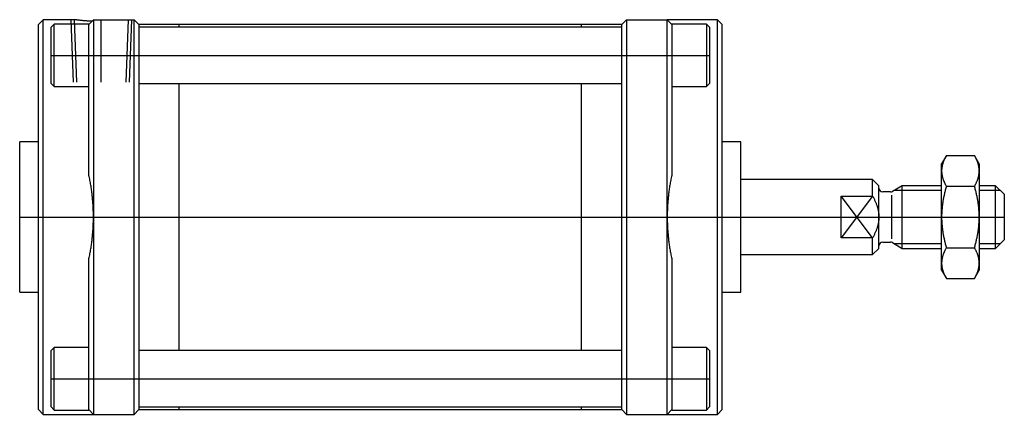
# Model space of a CAD drawing. Units: millimetres. Extents: x 19 to 254, y 132 to 195.
# Drawn here: x 19 to 176, y 132 to 195 of the extents above; entities that cross this region are included whole.
import ezdxf

# ---------------------------------------------------------------- set-up
doc = ezdxf.new("R2010")
doc.units = ezdxf.units.MM

# ---------------------------------------------------------------- blocks, each defined once
blk = doc.blocks.new('00003260_200601221207060968_0001')
at = {"color": 7, "linetype": 'Continuous'}
for p, q in [((-4.2618, 1.2402), (-4.2913, 1.2106)), ((-4.2618, -1.2402), (-4.2618, 1.2402)), ((-4.0663, 1.2402), (-4.2618, 1.2402)), ((-4.0662, 1.2401), (-4.0663, 1.2402)), ((-4.0659, 1.2401), (-4.0662, 1.2401)), ((-4.0654, 1.24), (-4.0659, 1.2401)), ((-4.0647, 1.2399), (-4.0654, 1.24)), ((-4.0638, 1.2398), (-4.0647, 1.2399)), ((-4.0627, 1.2397), (-4.0638, 1.2398)), ((-4.0614, 1.2395), (-4.0627, 1.2397)), ((-4.0599, 1.2393), (-4.0614, 1.2395)), ((-4.0582, 1.2391), (-4.0599, 1.2393)), ((-4.0563, 1.2388), (-4.0582, 1.2391)), ((-4.0542, 1.2386), (-4.0563, 1.2388)), ((-4.0519, 1.2383), (-4.0542, 1.2386)), ((-4.0494, 1.238), (-4.0519, 1.2383)), ((-4.0467, 1.2377), (-4.0494, 1.238)), ((-4.0438, 1.2373), (-4.0467, 1.2377)), ((-4.0408, 1.237), (-4.0438, 1.2373)), ((-4.0376, 1.2366), (-4.0408, 1.237)), ((-4.0342, 1.2362), (-4.0376, 1.2366)), ((-4.0308, 1.2359), (-4.0342, 1.2362)), ((-3.9469, 1.2402), (-3.9764, 1.2106)), ((-3.9469, 1.2402), (-3.6909, 1.2402)), ((-3.9469, 1.2402), (-3.9469, 1.063)), ((-3.6614, 1.2106), (-3.6909, 1.2402)), ((-3.6909, 1.063), (-3.6909, 1.2402)), ((-0.6004, 1.2402), (-0.6299, 1.2106)), ((-0.6004, 1.2402), (-0.6004, 1.063)), ((-0.6004, 1.2402), (-0.3445, 1.2402)), ((-0.315, 1.2106), (-0.3445, 1.2402)), ((-0.3445, 1.063), (-0.3445, 1.2402)), ((-0.0295, 1.2402), (-0.3445, 1.2402)), ((-0.0295, -1.2402), (-0.0295, 1.2402)), ((0, 1.2106), (-0.0295, 1.2402)), ((-4.2913, -1.2106), (-4.2913, 1.2106)), ((-4.1929, 1.213), (-4.2126, 1.1933)), ((-4.2126, 1.1414), (-4.2126, 1.1933)), ((-4.1929, 1.1553), (-4.1929, 1.213)), ((-3.9763, 1.213), (-4.1929, 1.213)), ((-4.0271, 1.2355), (-4.0308, 1.2359)), ((-4.0234, 1.2351), (-4.0271, 1.2355)), ((-4.0195, 1.2347), (-4.0234, 1.2351)), ((-4.0156, 1.2343), (-4.0195, 1.2347)), ((-4.0115, 1.2339), (-4.0156, 1.2343)), ((-4.0072, 1.2336), (-4.0115, 1.2339)), ((-4.0028, 1.2332), (-4.0072, 1.2336)), ((-3.9982, 1.2328), (-4.0028, 1.2332)), ((-3.9935, 1.2324), (-3.9982, 1.2328)), ((-3.9886, 1.232), (-3.9935, 1.2324)), ((-3.9836, 1.2317), (-3.9886, 1.232)), ((-3.9784, 1.2313), (-3.9836, 1.2317)), ((-3.9732, 1.231), (-3.9784, 1.2313)), ((-3.9764, 1.063), (-3.9764, 1.2106)), ((-3.9763, 1.2107), (-3.9763, 1.213)), ((-3.9679, 1.2307), (-3.9732, 1.231)), ((-3.9624, 1.2304), (-3.9679, 1.2307)), ((-3.9569, 1.2301), (-3.9624, 1.2304)), ((-3.6614, 1.2106), (-3.6614, 1.063)), ((-0.6299, 1.2106), (-3.6614, 1.2106)), ((-0.6299, 1.1933), (-3.6614, 1.1933)), ((-3.4094, 1.1933), (-3.4094, 1.2106)), ((-0.8819, 1.1933), (-0.8819, 1.2106)), ((-0.6299, 1.063), (-0.6299, 1.2106)), ((-0.315, 1.213), (-0.315, 1.2106)), ((-0.0984, 1.213), (-0.315, 1.213)), ((-0.315, 1.2106), (-0.315, 1.063)), ((-0.0984, 1.213), (-0.0984, 1.1553)), ((-0.0787, 1.1933), (-0.0984, 1.213)), ((-0.0787, 1.1933), (-0.0787, 1.1414)), ((0, -1.2106), (0, 1.2106)), ((-4.2126, 0.839), (-4.2126, 1.1414)), ((-4.1929, 0.8193), (-4.1929, 1.1553)), ((-0.0984, 1.1553), (-0.0984, 0.8193)), ((-0.0787, 1.1414), (-0.0787, 0.839)), ((-3.9764, 1.0464), (-3.9764, 1.063)), ((-3.9469, 1.063), (-3.9469, 0)), ((-3.6909, -1.063), (-3.6909, 1.063)), ((-3.6614, 1.063), (-3.6614, 0)), ((-0.6299, 0), (-0.6299, 1.063)), ((-0.6004, 1.063), (-0.6004, -1.063)), ((-0.3445, 0), (-0.3445, 1.063)), ((-0.315, 1.063), (-0.315, 1.0464)), ((-3.9764, 1.0463), (-3.9764, 1.0464)), ((-3.9764, 1.0464), (-3.9764, 1.0464)), ((-3.9764, 1.0462), (-3.9764, 1.0463)), ((-3.9764, 1.0463), (-3.9764, 1.0463)), ((-3.9764, 1.0463), (-3.9764, 1.0463)), ((-3.9764, 1.0463), (-3.9764, 1.0463)), ((-3.9764, 1.0463), (-3.9764, 1.0463)), ((-3.9764, 1.0463), (-3.9764, 1.0463)), ((-3.9764, 1.0463), (-3.9764, 1.0463)), ((-3.9764, 1.0463), (-3.9764, 1.0463)), ((-3.9764, 1.0463), (-3.9764, 1.0463)), ((-3.9764, 1.0463), (-3.9764, 1.0463)), ((-3.9764, 1.0463), (-3.9764, 1.0463)), ((-3.9764, 1.0463), (-3.9764, 1.0463)), ((-3.9764, 1.0463), (-3.9764, 1.0463)), ((-3.9763, 1.0462), (-3.9764, 1.0462)), ((-3.9764, 1.0462), (-3.9764, 1.0462)), ((-3.9764, 1.0462), (-3.9764, 1.0462)), ((-3.9764, 1.0462), (-3.9764, 1.0462)), ((-3.9764, 1.0462), (-3.9764, 1.0462)), ((-3.9764, 1.0462), (-3.9764, 1.0462)), ((-3.9764, 1.0462), (-3.9764, 1.0462)), ((-3.9764, 1.0462), (-3.9764, 1.0462)), ((-3.9764, 1.0462), (-3.9764, 1.0462)), ((-3.9764, 1.0462), (-3.9764, 1.0462)), ((-3.9763, 1.0461), (-3.9763, 1.0462)), ((-3.9763, 1.0462), (-3.9763, 1.0462)), ((-3.9763, 1.0462), (-3.9763, 1.0462)), ((-3.9763, 1.0462), (-3.9763, 1.0462)), ((-3.9763, 1.0461), (-3.9763, 1.0461)), ((-3.9763, 1.0461), (-3.9763, 1.0461)), ((-3.9763, 1.0461), (-3.9763, 1.0461)), ((-3.9763, 1.0461), (-3.9763, 1.0461)), ((-3.9763, 1.0461), (-3.9763, 1.0461)), ((-3.9763, 1.0461), (-3.9763, 1.0461)), ((-3.9763, 0.9861), (-3.9763, 1.0461)), ((-0.315, 1.0464), (-0.315, 0.9859)), ((-3.9764, 0.986), (-3.9764, 0.9861)), ((-3.9764, 0.9861), (-3.9763, 0.9861)), ((-3.9764, 0.9859), (-3.9764, 0.986)), ((-3.9764, 0.986), (-3.9764, 0.986)), ((-3.9764, 0.986), (-3.9764, 0.986)), ((-3.9764, 0.986), (-3.9764, 0.986)), ((-3.9764, 0.986), (-3.9764, 0.986)), ((-3.9764, 0.986), (-3.9764, 0.986)), ((-3.9764, 0.986), (-3.9764, 0.986)), ((-3.9764, 0.986), (-3.9764, 0.986)), ((-3.9764, 0.986), (-3.9764, 0.986)), ((-3.9764, 0.986), (-3.9764, 0.986)), ((-3.9764, 0.986), (-3.9764, 0.986)), ((-3.9764, 0.986), (-3.9764, 0.986)), ((-3.9764, 0.986), (-3.9764, 0.986)), ((-3.9764, 0.986), (-3.9764, 0.986)), ((-3.9764, 0.9859), (-3.9764, 0.9859)), ((-3.9764, 0.9859), (-3.9764, 0.9859)), ((-3.9764, 0.9859), (-3.9764, 0.9859)), ((-3.9764, 0.9859), (-3.9764, 0.9859)), ((-3.9764, 0.9859), (-3.9764, 0.9859)), ((-3.9764, 0.9859), (-3.9764, 0.9859)), ((-3.9764, 0.9859), (-3.9764, 0.9859)), ((-3.9764, 0.9859), (-3.9764, 0.9859)), ((-3.9764, 0.9859), (-3.9764, 0.9859)), ((-3.9764, 0.269), (-3.9764, 0.9859)), ((-3.9763, 0.9861), (-3.9763, 0.9861)), ((-3.9763, 0.9861), (-3.9763, 0.9861)), ((-3.9763, 0.9861), (-3.9763, 0.9861)), ((-3.9763, 0.9861), (-3.9763, 0.9861)), ((-3.9763, 0.9861), (-3.9763, 0.9861)), ((-3.9763, 0.9861), (-3.9763, 0.9861)), ((-3.9763, 0.9861), (-3.9763, 0.9861)), ((-3.9763, 0.9861), (-3.9763, 0.9861)), ((-3.9763, 0.9861), (-3.9763, 0.9861)), ((-3.9763, 0.9861), (-3.9763, 0.9861)), ((-0.315, 0.9859), (-0.315, 0.269)), ((-4.2126, 0.839), (-4.1929, 0.8193)), ((-4.1929, 0.8193), (-3.9764, 0.8193)), ((-3.6614, 0.839), (-0.6299, 0.839)), ((-3.4094, -0.839), (-3.4094, 0.839)), ((-0.8819, -0.839), (-0.8819, 0.839)), ((-0.315, 0.8193), (-0.0984, 0.8193)), ((-0.0984, 0.8193), (-0.0787, 0.839)), ((-4.4094, -0.4724), (-4.4094, 0.4724)), ((-4.2913, 0.4724), (-4.4094, 0.4724)), ((0.1181, 0.4724), (0, 0.4724)), ((0.1181, -0.4724), (0.1181, 0.4724)), ((1.4078, 0.3864), (1.378, 0.3346)), ((1.3997, 0.3714), (1.3983, 0.3685)), ((1.4012, 0.3744), (1.3997, 0.3714)), ((1.4028, 0.3773), (1.4012, 0.3744)), ((1.4044, 0.3803), (1.4028, 0.3773)), ((1.4061, 0.3834), (1.4044, 0.3803)), ((1.4078, 0.3864), (1.4061, 0.3834)), ((1.4078, 0.3864), (1.5843, 0.3864)), ((1.586, 0.3834), (1.5843, 0.3864)), ((1.6142, 0.3346), (1.5843, 0.3864)), ((1.5877, 0.3803), (1.586, 0.3834)), ((1.5893, 0.3773), (1.5877, 0.3803)), ((1.5909, 0.3744), (1.5893, 0.3773)), ((1.5924, 0.3714), (1.5909, 0.3744)), ((1.5939, 0.3685), (1.5924, 0.3714)), ((1.378, 0.2898), (1.378, 0.3346)), ((1.3795, 0.311), (1.3791, 0.3083)), ((1.3799, 0.3136), (1.3795, 0.311)), ((1.3804, 0.3163), (1.3799, 0.3136)), ((1.3809, 0.3189), (1.3804, 0.3163)), ((1.3814, 0.3216), (1.3809, 0.3189)), ((1.382, 0.3243), (1.3814, 0.3216)), ((1.3826, 0.3269), (1.382, 0.3243)), ((1.3833, 0.3296), (1.3826, 0.3269)), ((1.3841, 0.3323), (1.3833, 0.3296)), ((1.3849, 0.335), (1.3841, 0.3323)), ((1.3857, 0.3377), (1.3849, 0.335)), ((1.3866, 0.3404), (1.3857, 0.3377)), ((1.3875, 0.3432), (1.3866, 0.3404)), ((1.3885, 0.3459), (1.3875, 0.3432)), ((1.3896, 0.3487), (1.3885, 0.3459)), ((1.3906, 0.3514), (1.3896, 0.3487)), ((1.3918, 0.3542), (1.3906, 0.3514)), ((1.393, 0.3571), (1.3918, 0.3542)), ((1.3942, 0.3599), (1.393, 0.3571)), ((1.3955, 0.3627), (1.3942, 0.3599)), ((1.3969, 0.3656), (1.3955, 0.3627)), ((1.3983, 0.3685), (1.3969, 0.3656)), ((1.5953, 0.3656), (1.5939, 0.3685)), ((1.5966, 0.3627), (1.5953, 0.3656)), ((1.5979, 0.3599), (1.5966, 0.3627)), ((1.5992, 0.3571), (1.5979, 0.3599)), ((1.6003, 0.3542), (1.5992, 0.3571)), ((1.6015, 0.3514), (1.6003, 0.3542)), ((1.6026, 0.3487), (1.6015, 0.3514)), ((1.6036, 0.3459), (1.6026, 0.3487)), ((1.6046, 0.3432), (1.6036, 0.3459)), ((1.6055, 0.3404), (1.6046, 0.3432)), ((1.6064, 0.3377), (1.6055, 0.3404)), ((1.6073, 0.335), (1.6064, 0.3377)), ((1.608, 0.3323), (1.6073, 0.335)), ((1.6088, 0.3296), (1.608, 0.3323)), ((1.6095, 0.3269), (1.6088, 0.3296)), ((1.6101, 0.3243), (1.6095, 0.3269)), ((1.6107, 0.3216), (1.6101, 0.3243)), ((1.6113, 0.3189), (1.6107, 0.3216)), ((1.6118, 0.3163), (1.6113, 0.3189)), ((1.6122, 0.3136), (1.6118, 0.3163)), ((1.6126, 0.311), (1.6122, 0.3136)), ((1.613, 0.3083), (1.6126, 0.311)), ((1.6142, 0.3346), (1.6142, 0.2898)), ((-3.9747, 0.2614), (-3.9764, 0.269)), ((-3.9731, 0.2539), (-3.9747, 0.2614)), ((-3.9715, 0.2463), (-3.9731, 0.2539)), ((-0.3182, 0.2539), (-0.3198, 0.2463)), ((-0.3166, 0.2614), (-0.3182, 0.2539)), ((-0.315, 0.269), (-0.3166, 0.2614)), ((1.3782, 0.2978), (1.378, 0.2951)), ((1.378, 0.2951), (1.378, 0.2925)), ((1.378, 0.2925), (1.378, 0.2898)), ((1.378, 0.2898), (1.378, 0.2872)), ((1.378, 0), (1.378, 0.2898)), ((1.378, 0.2872), (1.378, 0.2845)), ((1.378, 0.2845), (1.3782, 0.2819)), ((1.3783, 0.3004), (1.3782, 0.2978)), ((1.3782, 0.2819), (1.3783, 0.2792)), ((1.3786, 0.3031), (1.3783, 0.3004)), ((1.3783, 0.2792), (1.3786, 0.2766)), ((1.3788, 0.3057), (1.3786, 0.3031)), ((1.3786, 0.2766), (1.3788, 0.2739)), ((1.3791, 0.3083), (1.3788, 0.3057)), ((1.3788, 0.2739), (1.3791, 0.2713)), ((1.3791, 0.2713), (1.3795, 0.2686)), ((1.3795, 0.2686), (1.3799, 0.266)), ((1.3799, 0.266), (1.3804, 0.2633)), ((1.3804, 0.2633), (1.3809, 0.2607)), ((1.3809, 0.2607), (1.3814, 0.258)), ((1.3814, 0.258), (1.382, 0.2554)), ((1.382, 0.2554), (1.3826, 0.2527)), ((1.3826, 0.2527), (1.3833, 0.25)), ((1.3833, 0.25), (1.3841, 0.2473)), ((1.3841, 0.2473), (1.3849, 0.2446)), ((1.6073, 0.2446), (1.608, 0.2473)), ((1.608, 0.2473), (1.6088, 0.25)), ((1.6088, 0.25), (1.6095, 0.2527)), ((1.6095, 0.2527), (1.6101, 0.2554)), ((1.6101, 0.2554), (1.6107, 0.258)), ((1.6107, 0.258), (1.6113, 0.2607)), ((1.6113, 0.2607), (1.6118, 0.2633)), ((1.6118, 0.2633), (1.6122, 0.266)), ((1.6122, 0.266), (1.6126, 0.2686)), ((1.6126, 0.2686), (1.613, 0.2713)), ((1.6133, 0.3057), (1.613, 0.3083)), ((1.613, 0.2713), (1.6133, 0.2739)), ((1.6136, 0.3031), (1.6133, 0.3057)), ((1.6133, 0.2739), (1.6136, 0.2766)), ((1.6138, 0.3004), (1.6136, 0.3031)), ((1.6136, 0.2766), (1.6138, 0.2792)), ((1.614, 0.2978), (1.6138, 0.3004)), ((1.6138, 0.2792), (1.614, 0.2819)), ((1.6141, 0.2951), (1.614, 0.2978)), ((1.614, 0.2819), (1.6141, 0.2845)), ((1.6141, 0.2925), (1.6141, 0.2951)), ((1.6142, 0.2898), (1.6141, 0.2925)), ((1.6141, 0.2872), (1.6142, 0.2898)), ((1.6141, 0.2845), (1.6141, 0.2872)), ((1.6142, 0.2898), (1.6142, 0)), ((-3.97, 0.2387), (-3.9715, 0.2463)), ((-3.9686, 0.2311), (-3.97, 0.2387)), ((-3.9671, 0.2235), (-3.9686, 0.2311)), ((-3.9658, 0.2158), (-3.9671, 0.2235)), ((-3.9645, 0.2082), (-3.9658, 0.2158)), ((-3.9632, 0.2006), (-3.9645, 0.2082)), ((-3.9619, 0.1929), (-3.9632, 0.2006)), ((-3.9608, 0.1852), (-3.9619, 0.1929)), ((-0.3294, 0.1929), (-0.3306, 0.1852)), ((-0.3282, 0.2006), (-0.3294, 0.1929)), ((-0.3269, 0.2082), (-0.3282, 0.2006)), ((-0.3256, 0.2158), (-0.3269, 0.2082)), ((-0.3242, 0.2235), (-0.3256, 0.2158)), ((-0.3228, 0.2311), (-0.3242, 0.2235)), ((-0.3213, 0.2387), (-0.3228, 0.2311)), ((-0.3198, 0.2463), (-0.3213, 0.2387)), ((0.9449, 0.2362), (0.1181, 0.2362)), ((0.9449, 0.1306), (0.9449, 0.2362)), ((0.9843, 0.1969), (0.9449, 0.2362)), ((0.9843, 0), (0.9843, 0.1969)), ((1.1312, 0.1969), (1.0687, 0.1608)), ((1.1312, -0.1969), (1.1312, 0.1969)), ((1.378, 0.1969), (1.1312, 0.1969)), ((1.3849, 0.2446), (1.3857, 0.2419)), ((1.3857, 0.2419), (1.3866, 0.2392)), ((1.3866, 0.2392), (1.3875, 0.2365)), ((1.3875, 0.2365), (1.3885, 0.2337)), ((1.3885, 0.2337), (1.3896, 0.231)), ((1.3896, 0.231), (1.3906, 0.2282)), ((1.3906, 0.2282), (1.3918, 0.2254)), ((1.3918, 0.2254), (1.393, 0.2226)), ((1.393, 0.2226), (1.3942, 0.2197)), ((1.3942, 0.2197), (1.3955, 0.2169)), ((1.3955, 0.2169), (1.3969, 0.214)), ((1.3969, 0.214), (1.3983, 0.2111)), ((1.3983, 0.2111), (1.3997, 0.2082)), ((1.3997, 0.2082), (1.4012, 0.2053)), ((1.4012, 0.2053), (1.4028, 0.2023)), ((1.4028, 0.2023), (1.4044, 0.1993)), ((1.4044, 0.1993), (1.4061, 0.1963)), ((1.4061, 0.1871), (1.4044, 0.181)), ((1.4061, 0.1963), (1.4078, 0.1932)), ((1.4078, 0.1932), (1.4061, 0.1871)), ((1.4078, 0.1932), (1.5843, 0.1932)), ((1.5843, 0.1932), (1.586, 0.1963)), ((1.586, 0.1871), (1.5843, 0.1932)), ((1.586, 0.1963), (1.5877, 0.1993)), ((1.5877, 0.181), (1.586, 0.1871)), ((1.5877, 0.1993), (1.5893, 0.2023)), ((1.5893, 0.2023), (1.5909, 0.2053)), ((1.5909, 0.2053), (1.5924, 0.2082)), ((1.5924, 0.2082), (1.5939, 0.2111)), ((1.5939, 0.2111), (1.5953, 0.214)), ((1.5953, 0.214), (1.5966, 0.2169)), ((1.5966, 0.2169), (1.5979, 0.2197)), ((1.5979, 0.2197), (1.5992, 0.2226)), ((1.5992, 0.2226), (1.6003, 0.2254)), ((1.6003, 0.2254), (1.6015, 0.2282)), ((1.6015, 0.2282), (1.6026, 0.231)), ((1.6026, 0.231), (1.6036, 0.2337)), ((1.6036, 0.2337), (1.6046, 0.2365)), ((1.6046, 0.2365), (1.6055, 0.2392)), ((1.6055, 0.2392), (1.6064, 0.2419)), ((1.6064, 0.2419), (1.6073, 0.2446)), ((1.7165, 0.1969), (1.6142, 0.1969)), ((1.7165, -0.1969), (1.7165, 0.1969)), ((1.7717, 0.1417), (1.7165, 0.1969)), ((-3.9596, 0.1776), (-3.9608, 0.1852)), ((-3.9585, 0.1699), (-3.9596, 0.1776)), ((-3.9575, 0.1622), (-3.9585, 0.1699)), ((-3.9565, 0.1545), (-3.9575, 0.1622)), ((-3.9556, 0.1469), (-3.9565, 0.1545)), ((-3.9547, 0.1392), (-3.9556, 0.1469)), ((-3.9538, 0.1315), (-3.9547, 0.1392)), ((-3.953, 0.1238), (-3.9538, 0.1315)), ((-3.9523, 0.116), (-3.953, 0.1238)), ((-0.3383, 0.1238), (-0.339, 0.116)), ((-0.3375, 0.1315), (-0.3383, 0.1238)), ((-0.3367, 0.1392), (-0.3375, 0.1315)), ((-0.3358, 0.1469), (-0.3367, 0.1392)), ((-0.3348, 0.1545), (-0.3358, 0.1469)), ((-0.3338, 0.1622), (-0.3348, 0.1545)), ((-0.3328, 0.1699), (-0.3338, 0.1622)), ((-0.3317, 0.1776), (-0.3328, 0.1699)), ((-0.3306, 0.1852), (-0.3317, 0.1776)), ((0.748, 0.1306), (0.9449, 0.1306)), ((0.748, -0.1306), (0.748, 0.1306)), ((0.9449, 0.1306), (0.9472, 0.1263)), ((0.9472, 0.1263), (0.9494, 0.1221)), ((1.0564, 0.1575), (1.0089, 0.1575)), ((1.3918, 0.1289), (1.3906, 0.1233)), ((1.393, 0.1345), (1.3918, 0.1289)), ((1.3942, 0.1401), (1.393, 0.1345)), ((1.3955, 0.1458), (1.3942, 0.1401)), ((1.3969, 0.1516), (1.3955, 0.1458)), ((1.3983, 0.1574), (1.3969, 0.1516)), ((1.3997, 0.1632), (1.3983, 0.1574)), ((1.4012, 0.1691), (1.3997, 0.1632)), ((1.4028, 0.1751), (1.4012, 0.1691)), ((1.4044, 0.181), (1.4028, 0.1751)), ((1.5893, 0.1751), (1.5877, 0.181)), ((1.5909, 0.1691), (1.5893, 0.1751)), ((1.5924, 0.1632), (1.5909, 0.1691)), ((1.5939, 0.1574), (1.5924, 0.1632)), ((1.5953, 0.1516), (1.5939, 0.1574)), ((1.5966, 0.1458), (1.5953, 0.1516)), ((1.5979, 0.1401), (1.5966, 0.1458)), ((1.5992, 0.1345), (1.5979, 0.1401)), ((1.6003, 0.1289), (1.5992, 0.1345)), ((1.6015, 0.1233), (1.6003, 0.1289)), ((1.7717, -0.1417), (1.7717, 0.1417)), ((-3.9516, 0.1083), (-3.9523, 0.116)), ((-3.9509, 0.1006), (-3.9516, 0.1083)), ((-3.9503, 0.0929), (-3.9509, 0.1006)), ((-3.9498, 0.0852), (-3.9503, 0.0929)), ((-3.9493, 0.0774), (-3.9498, 0.0852)), ((-3.9488, 0.0697), (-3.9493, 0.0774)), ((-3.9484, 0.062), (-3.9488, 0.0697)), ((-3.948, 0.0542), (-3.9484, 0.062)), ((-0.3429, 0.062), (-0.3433, 0.0542)), ((-0.3425, 0.0697), (-0.3429, 0.062)), ((-0.3421, 0.0774), (-0.3425, 0.0697)), ((-0.3416, 0.0852), (-0.3421, 0.0774)), ((-0.341, 0.0929), (-0.3416, 0.0852)), ((-0.3404, 0.1006), (-0.341, 0.0929)), ((-0.3397, 0.1083), (-0.3404, 0.1006)), ((-0.339, 0.116), (-0.3397, 0.1083)), ((0.9494, 0.1221), (0.9516, 0.118)), ((0.9516, 0.118), (0.9537, 0.1139)), ((0.9537, 0.1139), (0.9557, 0.1099)), ((0.9557, 0.1099), (0.9576, 0.1059)), ((0.9576, 0.1059), (0.9594, 0.1019)), ((0.9594, 0.1019), (0.9612, 0.098)), ((0.9612, 0.098), (0.9629, 0.0941)), ((0.9629, 0.0941), (0.9646, 0.0902)), ((0.9646, 0.0902), (0.9661, 0.0864)), ((0.9661, 0.0864), (0.9676, 0.0826)), ((0.9676, 0.0826), (0.969, 0.0789)), ((0.969, 0.0789), (0.9704, 0.0751)), ((0.9704, 0.0751), (0.9717, 0.0714)), ((0.9717, 0.0714), (0.9729, 0.0677)), ((0.9729, 0.0677), (0.9741, 0.0641)), ((0.9741, 0.0641), (0.9752, 0.0604)), ((1.3814, 0.0636), (1.3809, 0.0582)), ((1.382, 0.0689), (1.3814, 0.0636)), ((1.3826, 0.0742), (1.382, 0.0689)), ((1.3833, 0.0796), (1.3826, 0.0742)), ((1.3841, 0.085), (1.3833, 0.0796)), ((1.3849, 0.0904), (1.3841, 0.085)), ((1.3857, 0.0958), (1.3849, 0.0904)), ((1.3866, 0.1012), (1.3857, 0.0958)), ((1.3875, 0.1067), (1.3866, 0.1012)), ((1.3885, 0.1122), (1.3875, 0.1067)), ((1.3896, 0.1177), (1.3885, 0.1122)), ((1.3906, 0.1233), (1.3896, 0.1177)), ((1.6026, 0.1177), (1.6015, 0.1233)), ((1.6036, 0.1122), (1.6026, 0.1177)), ((1.6046, 0.1067), (1.6036, 0.1122)), ((1.6055, 0.1012), (1.6046, 0.1067)), ((1.6064, 0.0958), (1.6055, 0.1012)), ((1.6073, 0.0904), (1.6064, 0.0958)), ((1.608, 0.085), (1.6073, 0.0904)), ((1.6088, 0.0796), (1.608, 0.085)), ((1.6095, 0.0742), (1.6088, 0.0796)), ((1.6101, 0.0689), (1.6095, 0.0742)), ((1.6107, 0.0636), (1.6101, 0.0689)), ((1.6113, 0.0582), (1.6107, 0.0636)), ((-3.9477, 0.0465), (-3.948, 0.0542)), ((-3.9475, 0.0387), (-3.9477, 0.0465)), ((-3.9472, 0.031), (-3.9475, 0.0387)), ((-3.9471, 0.0232), (-3.9472, 0.031)), ((-3.9469, 0.0155), (-3.9471, 0.0232)), ((-3.9469, 0.0077), (-3.9469, 0.0155)), ((-3.9469, 0), (-3.9469, 0.0077)), ((-3.9469, 0), (-3.9469, -1.063)), ((-3.9469, -0.0077), (-3.9469, 0)), ((-3.6614, 0), (-3.6614, -1.063)), ((-0.6299, -1.063), (-0.6299, 0)), ((-0.3444, 0.0155), (-0.3445, 0.0077)), ((-0.3445, 0.0077), (-0.3445, 0)), ((-0.3445, 0), (-0.3445, -0.0077)), ((-0.3445, -1.063), (-0.3445, 0)), ((-0.3443, 0.0232), (-0.3444, 0.0155)), ((-0.3441, 0.031), (-0.3443, 0.0232)), ((-0.3439, 0.0387), (-0.3441, 0.031)), ((-0.3436, 0.0465), (-0.3439, 0.0387)), ((-0.3433, 0.0542), (-0.3436, 0.0465)), ((0.9752, 0.0604), (0.9762, 0.0568)), ((0.9762, 0.0568), (0.9772, 0.0532)), ((0.9772, 0.0532), (0.9781, 0.0496)), ((0.9781, 0.0496), (0.9789, 0.046)), ((0.9789, 0.046), (0.9797, 0.0425)), ((0.9797, 0.0425), (0.9804, 0.0389)), ((0.9804, 0.0389), (0.9811, 0.0354)), ((0.9811, 0.0354), (0.9817, 0.0318)), ((0.9817, 0.0318), (0.9822, 0.0283)), ((0.9822, 0.0283), (0.9827, 0.0248)), ((0.9827, 0.0248), (0.9831, 0.0212)), ((0.9831, 0.0212), (0.9835, 0.0177)), ((0.9835, 0.0177), (0.9837, 0.0142)), ((0.9837, 0.0142), (0.984, 0.0106)), ((0.984, 0.0106), (0.9841, 0.0071)), ((0.9841, 0.0071), (0.9842, 0.0036)), ((0.9842, 0.0036), (0.9843, 0)), ((0.9843, 0), (0.9842, -0.0036)), ((0.9843, -0.1969), (0.9843, 0)), ((1.3782, 0.0159), (1.378, 0.0106)), ((1.378, 0.0106), (1.378, 0.0053)), ((1.378, 0.0053), (1.378, 0)), ((1.378, 0), (1.378, -0.0053)), ((1.378, -0.2898), (1.378, 0)), ((1.3783, 0.0212), (1.3782, 0.0159)), ((1.3786, 0.0265), (1.3783, 0.0212)), ((1.3788, 0.0318), (1.3786, 0.0265)), ((1.3791, 0.0371), (1.3788, 0.0318)), ((1.3795, 0.0423), (1.3791, 0.0371)), ((1.3799, 0.0476), (1.3795, 0.0423)), ((1.3804, 0.0529), (1.3799, 0.0476)), ((1.3809, 0.0582), (1.3804, 0.0529)), ((1.6118, 0.0529), (1.6113, 0.0582)), ((1.6122, 0.0476), (1.6118, 0.0529)), ((1.6126, 0.0423), (1.6122, 0.0476)), ((1.613, 0.0371), (1.6126, 0.0423)), ((1.6133, 0.0318), (1.613, 0.0371)), ((1.6136, 0.0265), (1.6133, 0.0318)), ((1.6138, 0.0212), (1.6136, 0.0265)), ((1.614, 0.0159), (1.6138, 0.0212)), ((1.6141, 0.0106), (1.614, 0.0159)), ((1.6141, 0.0053), (1.6141, 0.0106)), ((1.6142, 0), (1.6141, 0.0053)), ((1.6141, -0.0053), (1.6142, 0)), ((1.6142, 0), (1.6142, -0.2898)), ((-3.9484, -0.062), (-3.948, -0.0542)), ((-3.948, -0.0542), (-3.9477, -0.0465)), ((-3.9477, -0.0465), (-3.9475, -0.0387)), ((-3.9475, -0.0387), (-3.9472, -0.031)), ((-3.9472, -0.031), (-3.9471, -0.0232)), ((-3.9471, -0.0232), (-3.9469, -0.0155)), ((-3.9469, -0.0155), (-3.9469, -0.0077)), ((-0.3445, -0.0077), (-0.3444, -0.0155)), ((-0.3444, -0.0155), (-0.3443, -0.0232)), ((-0.3443, -0.0232), (-0.3441, -0.031)), ((-0.3441, -0.031), (-0.3439, -0.0387)), ((-0.3439, -0.0387), (-0.3436, -0.0465)), ((-0.3436, -0.0465), (-0.3433, -0.0542)), ((-0.3433, -0.0542), (-0.3429, -0.062)), ((0.9752, -0.0604), (0.9741, -0.0641)), ((0.9762, -0.0568), (0.9752, -0.0604)), ((0.9772, -0.0532), (0.9762, -0.0568)), ((0.9781, -0.0496), (0.9772, -0.0532)), ((0.9789, -0.046), (0.9781, -0.0496)), ((0.9797, -0.0425), (0.9789, -0.046)), ((0.9804, -0.0389), (0.9797, -0.0425)), ((0.9811, -0.0354), (0.9804, -0.0389)), ((0.9817, -0.0318), (0.9811, -0.0354)), ((0.9822, -0.0283), (0.9817, -0.0318)), ((0.9827, -0.0248), (0.9822, -0.0283)), ((0.9831, -0.0212), (0.9827, -0.0248)), ((0.9835, -0.0177), (0.9831, -0.0212)), ((0.9837, -0.0142), (0.9835, -0.0177)), ((0.984, -0.0106), (0.9837, -0.0142)), ((0.9841, -0.0071), (0.984, -0.0106)), ((0.9842, -0.0036), (0.9841, -0.0071)), ((1.378, -0.0053), (1.378, -0.0106)), ((1.378, -0.0106), (1.3782, -0.0159)), ((1.3782, -0.0159), (1.3783, -0.0212)), ((1.3783, -0.0212), (1.3786, -0.0265)), ((1.3786, -0.0265), (1.3788, -0.0318)), ((1.3788, -0.0318), (1.3791, -0.0371)), ((1.3791, -0.0371), (1.3795, -0.0423)), ((1.3795, -0.0423), (1.3799, -0.0476)), ((1.3799, -0.0476), (1.3804, -0.0529)), ((1.3804, -0.0529), (1.3809, -0.0582)), ((1.3809, -0.0582), (1.3814, -0.0636)), ((1.6107, -0.0636), (1.6113, -0.0582)), ((1.6113, -0.0582), (1.6118, -0.0529)), ((1.6118, -0.0529), (1.6122, -0.0476)), ((1.6122, -0.0476), (1.6126, -0.0423)), ((1.6126, -0.0423), (1.613, -0.0371)), ((1.613, -0.0371), (1.6133, -0.0318)), ((1.6133, -0.0318), (1.6136, -0.0265)), ((1.6136, -0.0265), (1.6138, -0.0212)), ((1.6138, -0.0212), (1.614, -0.0159)), ((1.614, -0.0159), (1.6141, -0.0106)), ((1.6141, -0.0106), (1.6141, -0.0053)), ((-3.953, -0.1238), (-3.9523, -0.116)), ((-3.9523, -0.116), (-3.9516, -0.1083)), ((-3.9516, -0.1083), (-3.9509, -0.1006)), ((-3.9509, -0.1006), (-3.9503, -0.0929)), ((-3.9503, -0.0929), (-3.9498, -0.0852)), ((-3.9498, -0.0852), (-3.9493, -0.0774)), ((-3.9493, -0.0774), (-3.9488, -0.0697)), ((-3.9488, -0.0697), (-3.9484, -0.062)), ((-0.3429, -0.062), (-0.3425, -0.0697)), ((-0.3425, -0.0697), (-0.3421, -0.0774)), ((-0.3421, -0.0774), (-0.3416, -0.0852)), ((-0.3416, -0.0852), (-0.341, -0.0929)), ((-0.341, -0.0929), (-0.3404, -0.1006)), ((-0.3404, -0.1006), (-0.3397, -0.1083)), ((-0.3397, -0.1083), (-0.339, -0.116)), ((-0.339, -0.116), (-0.3383, -0.1238)), ((0.9494, -0.1221), (0.9472, -0.1263)), ((0.9516, -0.118), (0.9494, -0.1221)), ((0.9537, -0.1139), (0.9516, -0.118)), ((0.9557, -0.1099), (0.9537, -0.1139)), ((0.9576, -0.1059), (0.9557, -0.1099)), ((0.9594, -0.1019), (0.9576, -0.1059)), ((0.9612, -0.098), (0.9594, -0.1019)), ((0.9629, -0.0941), (0.9612, -0.098)), ((0.9646, -0.0902), (0.9629, -0.0941)), ((0.9661, -0.0864), (0.9646, -0.0902)), ((0.9676, -0.0826), (0.9661, -0.0864)), ((0.969, -0.0789), (0.9676, -0.0826)), ((0.9704, -0.0751), (0.969, -0.0789)), ((0.9717, -0.0714), (0.9704, -0.0751)), ((0.9729, -0.0677), (0.9717, -0.0714)), ((0.9741, -0.0641), (0.9729, -0.0677)), ((1.3814, -0.0636), (1.382, -0.0689)), ((1.382, -0.0689), (1.3826, -0.0742)), ((1.3826, -0.0742), (1.3833, -0.0796)), ((1.3833, -0.0796), (1.3841, -0.085)), ((1.3841, -0.085), (1.3849, -0.0904)), ((1.3849, -0.0904), (1.3857, -0.0958)), ((1.3857, -0.0958), (1.3866, -0.1012)), ((1.3866, -0.1012), (1.3875, -0.1067)), ((1.3875, -0.1067), (1.3885, -0.1122)), ((1.3885, -0.1122), (1.3896, -0.1177)), ((1.3896, -0.1177), (1.3906, -0.1233)), ((1.3906, -0.1233), (1.3918, -0.1289)), ((1.6003, -0.1289), (1.6015, -0.1233)), ((1.6015, -0.1233), (1.6026, -0.1177)), ((1.6026, -0.1177), (1.6036, -0.1122)), ((1.6036, -0.1122), (1.6046, -0.1067)), ((1.6046, -0.1067), (1.6055, -0.1012)), ((1.6055, -0.1012), (1.6064, -0.0958)), ((1.6064, -0.0958), (1.6073, -0.0904)), ((1.6073, -0.0904), (1.608, -0.085)), ((1.608, -0.085), (1.6088, -0.0796)), ((1.6088, -0.0796), (1.6095, -0.0742)), ((1.6095, -0.0742), (1.6101, -0.0689)), ((1.6101, -0.0689), (1.6107, -0.0636)), ((-3.9619, -0.1929), (-3.9608, -0.1852)), ((-3.9608, -0.1852), (-3.9596, -0.1776)), ((-3.9596, -0.1776), (-3.9585, -0.1699)), ((-3.9585, -0.1699), (-3.9575, -0.1622)), ((-3.9575, -0.1622), (-3.9565, -0.1545)), ((-3.9565, -0.1545), (-3.9556, -0.1469)), ((-3.9556, -0.1469), (-3.9547, -0.1392)), ((-3.9547, -0.1392), (-3.9538, -0.1315)), ((-3.9538, -0.1315), (-3.953, -0.1238)), ((-0.3383, -0.1238), (-0.3375, -0.1315)), ((-0.3375, -0.1315), (-0.3367, -0.1392)), ((-0.3367, -0.1392), (-0.3358, -0.1469)), ((-0.3358, -0.1469), (-0.3348, -0.1545)), ((-0.3348, -0.1545), (-0.3338, -0.1622)), ((-0.3338, -0.1622), (-0.3328, -0.1699)), ((-0.3328, -0.1699), (-0.3317, -0.1776)), ((-0.3317, -0.1776), (-0.3306, -0.1852)), ((-0.3306, -0.1852), (-0.3294, -0.1929)), ((0.9449, -0.1306), (0.748, -0.1306)), ((0.9472, -0.1263), (0.9449, -0.1306)), ((0.9449, -0.2362), (0.9449, -0.1306)), ((1.0089, -0.1575), (1.0564, -0.1575)), ((1.0687, -0.1608), (1.1312, -0.1969)), ((1.3918, -0.1289), (1.393, -0.1345)), ((1.393, -0.1345), (1.3942, -0.1401)), ((1.3942, -0.1401), (1.3955, -0.1458)), ((1.3955, -0.1458), (1.3969, -0.1516)), ((1.3969, -0.1516), (1.3983, -0.1574)), ((1.3983, -0.1574), (1.3997, -0.1632)), ((1.3997, -0.1632), (1.4012, -0.1691)), ((1.4012, -0.1691), (1.4028, -0.1751)), ((1.4028, -0.1751), (1.4044, -0.181)), ((1.4044, -0.181), (1.4061, -0.1871)), ((1.586, -0.1871), (1.5877, -0.181)), ((1.5877, -0.181), (1.5893, -0.1751)), ((1.5893, -0.1751), (1.5909, -0.1691)), ((1.5909, -0.1691), (1.5924, -0.1632)), ((1.5924, -0.1632), (1.5939, -0.1574)), ((1.5939, -0.1574), (1.5953, -0.1516)), ((1.5953, -0.1516), (1.5966, -0.1458)), ((1.5966, -0.1458), (1.5979, -0.1401)), ((1.5979, -0.1401), (1.5992, -0.1345)), ((1.5992, -0.1345), (1.6003, -0.1289)), ((1.7165, -0.1969), (1.7717, -0.1417)), ((-3.9731, -0.2539), (-3.9715, -0.2463)), ((-3.9715, -0.2463), (-3.97, -0.2387)), ((-3.97, -0.2387), (-3.9686, -0.2311)), ((-3.9686, -0.2311), (-3.9671, -0.2235)), ((-3.9671, -0.2235), (-3.9658, -0.2158)), ((-3.9658, -0.2158), (-3.9645, -0.2082)), ((-3.9645, -0.2082), (-3.9632, -0.2006)), ((-3.9632, -0.2006), (-3.9619, -0.1929)), ((-0.3294, -0.1929), (-0.3282, -0.2006)), ((-0.3282, -0.2006), (-0.3269, -0.2082)), ((-0.3269, -0.2082), (-0.3256, -0.2158)), ((-0.3256, -0.2158), (-0.3242, -0.2235)), ((-0.3242, -0.2235), (-0.3228, -0.2311)), ((-0.3228, -0.2311), (-0.3213, -0.2387)), ((-0.3213, -0.2387), (-0.3198, -0.2463)), ((-0.3198, -0.2463), (-0.3182, -0.2539)), ((0.1181, -0.2362), (0.9449, -0.2362)), ((0.9449, -0.2362), (0.9843, -0.1969)), ((1.1312, -0.1969), (1.378, -0.1969)), ((1.3849, -0.2446), (1.3841, -0.2473)), ((1.3857, -0.2419), (1.3849, -0.2446)), ((1.3866, -0.2392), (1.3857, -0.2419)), ((1.3875, -0.2365), (1.3866, -0.2392)), ((1.3885, -0.2337), (1.3875, -0.2365)), ((1.3896, -0.231), (1.3885, -0.2337)), ((1.3906, -0.2282), (1.3896, -0.231)), ((1.3918, -0.2254), (1.3906, -0.2282)), ((1.393, -0.2226), (1.3918, -0.2254)), ((1.3942, -0.2197), (1.393, -0.2226)), ((1.3955, -0.2169), (1.3942, -0.2197)), ((1.3969, -0.214), (1.3955, -0.2169)), ((1.3983, -0.2111), (1.3969, -0.214)), ((1.3997, -0.2082), (1.3983, -0.2111)), ((1.4012, -0.2053), (1.3997, -0.2082)), ((1.4028, -0.2023), (1.4012, -0.2053)), ((1.4044, -0.1993), (1.4028, -0.2023)), ((1.4061, -0.1963), (1.4044, -0.1993)), ((1.4061, -0.1871), (1.4078, -0.1932)), ((1.4078, -0.1932), (1.4061, -0.1963)), ((1.4078, -0.1932), (1.5843, -0.1932)), ((1.5843, -0.1932), (1.586, -0.1871)), ((1.586, -0.1963), (1.5843, -0.1932)), ((1.5877, -0.1993), (1.586, -0.1963)), ((1.5893, -0.2023), (1.5877, -0.1993)), ((1.5909, -0.2053), (1.5893, -0.2023)), ((1.5924, -0.2082), (1.5909, -0.2053)), ((1.5939, -0.2111), (1.5924, -0.2082)), ((1.5953, -0.214), (1.5939, -0.2111)), ((1.5966, -0.2169), (1.5953, -0.214)), ((1.5979, -0.2197), (1.5966, -0.2169)), ((1.5992, -0.2226), (1.5979, -0.2197)), ((1.6003, -0.2254), (1.5992, -0.2226)), ((1.6015, -0.2282), (1.6003, -0.2254)), ((1.6026, -0.231), (1.6015, -0.2282)), ((1.6036, -0.2337), (1.6026, -0.231)), ((1.6046, -0.2365), (1.6036, -0.2337)), ((1.6055, -0.2392), (1.6046, -0.2365)), ((1.6064, -0.2419), (1.6055, -0.2392)), ((1.6073, -0.2446), (1.6064, -0.2419)), ((1.608, -0.2473), (1.6073, -0.2446)), ((1.6142, -0.1969), (1.7165, -0.1969)), ((-3.9764, -0.269), (-3.9747, -0.2614)), ((-3.9764, -0.9859), (-3.9764, -0.269)), ((-3.9747, -0.2614), (-3.9731, -0.2539)), ((-0.3182, -0.2539), (-0.3166, -0.2614)), ((-0.3166, -0.2614), (-0.315, -0.269)), ((-0.315, -0.269), (-0.315, -0.9859)), ((1.3782, -0.2819), (1.378, -0.2845)), ((1.378, -0.2845), (1.378, -0.2872)), ((1.378, -0.2872), (1.378, -0.2898)), ((1.378, -0.2898), (1.378, -0.2925)), ((1.378, -0.3346), (1.378, -0.2898)), ((1.378, -0.2925), (1.378, -0.2951)), ((1.378, -0.2951), (1.3782, -0.2978)), ((1.3783, -0.2792), (1.3782, -0.2819)), ((1.3782, -0.2978), (1.3783, -0.3004)), ((1.3786, -0.2766), (1.3783, -0.2792)), ((1.3783, -0.3004), (1.3786, -0.3031)), ((1.3788, -0.2739), (1.3786, -0.2766)), ((1.3786, -0.3031), (1.3788, -0.3057)), ((1.3791, -0.2713), (1.3788, -0.2739)), ((1.3788, -0.3057), (1.3791, -0.3083)), ((1.3795, -0.2686), (1.3791, -0.2713)), ((1.3791, -0.3083), (1.3795, -0.311)), ((1.3799, -0.266), (1.3795, -0.2686)), ((1.3804, -0.2633), (1.3799, -0.266)), ((1.3809, -0.2607), (1.3804, -0.2633)), ((1.3814, -0.258), (1.3809, -0.2607)), ((1.382, -0.2554), (1.3814, -0.258)), ((1.3826, -0.2527), (1.382, -0.2554)), ((1.3833, -0.25), (1.3826, -0.2527)), ((1.3841, -0.2473), (1.3833, -0.25)), ((1.6088, -0.25), (1.608, -0.2473)), ((1.6095, -0.2527), (1.6088, -0.25)), ((1.6101, -0.2554), (1.6095, -0.2527)), ((1.6107, -0.258), (1.6101, -0.2554)), ((1.6113, -0.2607), (1.6107, -0.258)), ((1.6118, -0.2633), (1.6113, -0.2607)), ((1.6122, -0.266), (1.6118, -0.2633)), ((1.6126, -0.2686), (1.6122, -0.266)), ((1.613, -0.2713), (1.6126, -0.2686)), ((1.6126, -0.311), (1.613, -0.3083)), ((1.6133, -0.2739), (1.613, -0.2713)), ((1.613, -0.3083), (1.6133, -0.3057)), ((1.6136, -0.2766), (1.6133, -0.2739)), ((1.6133, -0.3057), (1.6136, -0.3031)), ((1.6138, -0.2792), (1.6136, -0.2766)), ((1.6136, -0.3031), (1.6138, -0.3004)), ((1.614, -0.2819), (1.6138, -0.2792)), ((1.6138, -0.3004), (1.614, -0.2978)), ((1.6141, -0.2845), (1.614, -0.2819)), ((1.614, -0.2978), (1.6141, -0.2951)), ((1.6141, -0.2872), (1.6141, -0.2845)), ((1.6142, -0.2898), (1.6141, -0.2872)), ((1.6141, -0.2925), (1.6142, -0.2898)), ((1.6141, -0.2951), (1.6141, -0.2925)), ((1.6142, -0.2898), (1.6142, -0.3346)), ((1.378, -0.3346), (1.4078, -0.3864)), ((1.3795, -0.311), (1.3799, -0.3136)), ((1.3799, -0.3136), (1.3804, -0.3163)), ((1.3804, -0.3163), (1.3809, -0.3189)), ((1.3809, -0.3189), (1.3814, -0.3216)), ((1.3814, -0.3216), (1.382, -0.3243)), ((1.382, -0.3243), (1.3826, -0.3269)), ((1.3826, -0.3269), (1.3833, -0.3296)), ((1.3833, -0.3296), (1.3841, -0.3323)), ((1.3841, -0.3323), (1.3849, -0.335)), ((1.3849, -0.335), (1.3857, -0.3377)), ((1.3857, -0.3377), (1.3866, -0.3404)), ((1.3866, -0.3404), (1.3875, -0.3432)), ((1.3875, -0.3432), (1.3885, -0.3459)), ((1.3885, -0.3459), (1.3896, -0.3487)), ((1.3896, -0.3487), (1.3906, -0.3514)), ((1.3906, -0.3514), (1.3918, -0.3542)), ((1.3918, -0.3542), (1.393, -0.3571)), ((1.393, -0.3571), (1.3942, -0.3599)), ((1.3942, -0.3599), (1.3955, -0.3627)), ((1.3955, -0.3627), (1.3969, -0.3656)), ((1.3969, -0.3656), (1.3983, -0.3685)), ((1.3983, -0.3685), (1.3997, -0.3714)), ((1.5843, -0.3864), (1.6142, -0.3346)), ((1.5924, -0.3714), (1.5939, -0.3685)), ((1.5939, -0.3685), (1.5953, -0.3656)), ((1.5953, -0.3656), (1.5966, -0.3627)), ((1.5966, -0.3627), (1.5979, -0.3599)), ((1.5979, -0.3599), (1.5992, -0.3571)), ((1.5992, -0.3571), (1.6003, -0.3542)), ((1.6003, -0.3542), (1.6015, -0.3514)), ((1.6015, -0.3514), (1.6026, -0.3487)), ((1.6026, -0.3487), (1.6036, -0.3459)), ((1.6036, -0.3459), (1.6046, -0.3432)), ((1.6046, -0.3432), (1.6055, -0.3404)), ((1.6055, -0.3404), (1.6064, -0.3377)), ((1.6064, -0.3377), (1.6073, -0.335)), ((1.6073, -0.335), (1.608, -0.3323)), ((1.608, -0.3323), (1.6088, -0.3296)), ((1.6088, -0.3296), (1.6095, -0.3269)), ((1.6095, -0.3269), (1.6101, -0.3243)), ((1.6101, -0.3243), (1.6107, -0.3216)), ((1.6107, -0.3216), (1.6113, -0.3189)), ((1.6113, -0.3189), (1.6118, -0.3163)), ((1.6118, -0.3163), (1.6122, -0.3136)), ((1.6122, -0.3136), (1.6126, -0.311)), ((1.3997, -0.3714), (1.4012, -0.3744)), ((1.4012, -0.3744), (1.4028, -0.3773)), ((1.4028, -0.3773), (1.4044, -0.3803)), ((1.4044, -0.3803), (1.4061, -0.3834)), ((1.4061, -0.3834), (1.4078, -0.3864)), ((1.4078, -0.3864), (1.5843, -0.3864)), ((1.5843, -0.3864), (1.586, -0.3834)), ((1.586, -0.3834), (1.5877, -0.3803)), ((1.5877, -0.3803), (1.5893, -0.3773)), ((1.5893, -0.3773), (1.5909, -0.3744)), ((1.5909, -0.3744), (1.5924, -0.3714)), ((-4.4094, -0.4724), (-4.2913, -0.4724)), ((0, -0.4724), (0.1181, -0.4724)), ((-4.1929, -0.8193), (-4.2126, -0.839)), ((-4.2126, -1.1414), (-4.2126, -0.839)), ((-4.1929, -1.1553), (-4.1929, -0.8193)), ((-3.9764, -0.8193), (-4.1929, -0.8193)), ((-0.6299, -0.839), (-3.6614, -0.839)), ((-0.0984, -0.8193), (-0.315, -0.8193)), ((-0.0984, -0.8193), (-0.0984, -1.1553)), ((-0.0787, -0.839), (-0.0984, -0.8193)), ((-0.0787, -0.839), (-0.0787, -1.1414)), ((-3.9764, -0.986), (-3.9764, -0.9859)), ((-3.9764, -0.9859), (-3.9764, -0.9859)), ((-3.9764, -0.9859), (-3.9764, -0.9859)), ((-3.9764, -0.9859), (-3.9764, -0.9859)), ((-3.9764, -0.9859), (-3.9764, -0.9859)), ((-3.9764, -0.9859), (-3.9764, -0.9859)), ((-3.9764, -0.9859), (-3.9764, -0.9859)), ((-3.9764, -0.9859), (-3.9764, -0.9859)), ((-3.9764, -0.9859), (-3.9764, -0.9859)), ((-3.9764, -0.9859), (-3.9764, -0.9859)), ((-3.9764, -0.9861), (-3.9764, -0.986)), ((-3.9764, -0.986), (-3.9764, -0.986)), ((-3.9764, -0.986), (-3.9764, -0.986)), ((-3.9764, -0.986), (-3.9764, -0.986)), ((-3.9764, -0.986), (-3.9764, -0.986)), ((-3.9764, -0.986), (-3.9764, -0.986)), ((-3.9764, -0.986), (-3.9764, -0.986)), ((-3.9764, -0.986), (-3.9764, -0.986)), ((-3.9764, -0.986), (-3.9764, -0.986)), ((-3.9764, -0.986), (-3.9764, -0.986)), ((-3.9764, -0.986), (-3.9764, -0.986)), ((-3.9764, -0.986), (-3.9764, -0.986)), ((-3.9764, -0.986), (-3.9764, -0.986)), ((-3.9764, -0.986), (-3.9764, -0.986)), ((-3.9763, -0.9861), (-3.9764, -0.9861)), ((-3.9763, -0.9861), (-3.9763, -0.9861)), ((-3.9763, -0.9861), (-3.9763, -0.9861)), ((-3.9763, -0.9861), (-3.9763, -0.9861)), ((-3.9763, -0.9861), (-3.9763, -0.9861)), ((-3.9763, -0.9861), (-3.9763, -0.9861)), ((-3.9763, -0.9861), (-3.9763, -0.9861)), ((-3.9763, -0.9861), (-3.9763, -0.9861)), ((-3.9763, -0.9861), (-3.9763, -0.9861)), ((-3.9763, -0.9861), (-3.9763, -0.9861)), ((-3.9763, -0.9861), (-3.9763, -0.9861)), ((-3.9763, -1.0461), (-3.9763, -0.9861)), ((-0.315, -0.9859), (-0.315, -1.0464)), ((-3.9764, -1.0463), (-3.9764, -1.0462)), ((-3.9764, -1.0462), (-3.9764, -1.0462)), ((-3.9764, -1.0462), (-3.9764, -1.0462)), ((-3.9764, -1.0462), (-3.9764, -1.0462)), ((-3.9764, -1.0462), (-3.9764, -1.0462)), ((-3.9764, -1.0462), (-3.9764, -1.0462)), ((-3.9764, -1.0462), (-3.9764, -1.0462)), ((-3.9764, -1.0462), (-3.9764, -1.0462)), ((-3.9764, -1.0462), (-3.9764, -1.0462)), ((-3.9764, -1.0462), (-3.9764, -1.0462)), ((-3.9764, -1.0462), (-3.9763, -1.0462)), ((-3.9764, -1.0464), (-3.9764, -1.0463)), ((-3.9764, -1.0463), (-3.9764, -1.0463)), ((-3.9764, -1.0463), (-3.9764, -1.0463)), ((-3.9764, -1.0463), (-3.9764, -1.0463)), ((-3.9764, -1.0463), (-3.9764, -1.0463)), ((-3.9764, -1.0463), (-3.9764, -1.0463)), ((-3.9764, -1.0463), (-3.9764, -1.0463)), ((-3.9764, -1.0463), (-3.9764, -1.0463)), ((-3.9764, -1.0463), (-3.9764, -1.0463)), ((-3.9764, -1.0463), (-3.9764, -1.0463)), ((-3.9764, -1.0463), (-3.9764, -1.0463)), ((-3.9764, -1.0463), (-3.9764, -1.0463)), ((-3.9764, -1.0463), (-3.9764, -1.0463)), ((-3.9764, -1.0464), (-3.9764, -1.0464)), ((-3.9764, -1.063), (-3.9764, -1.0464)), ((-3.9763, -1.0462), (-3.9763, -1.0461)), ((-3.9763, -1.0461), (-3.9763, -1.0461)), ((-3.9763, -1.0461), (-3.9763, -1.0461)), ((-3.9763, -1.0461), (-3.9763, -1.0461)), ((-3.9763, -1.0461), (-3.9763, -1.0461)), ((-3.9763, -1.0461), (-3.9763, -1.0461)), ((-3.9763, -1.0461), (-3.9763, -1.0461)), ((-3.9763, -1.0462), (-3.9763, -1.0462)), ((-3.9763, -1.0462), (-3.9763, -1.0462)), ((-3.9763, -1.0462), (-3.9763, -1.0462)), ((-0.315, -1.0464), (-0.315, -1.063)), ((-3.9764, -1.2106), (-3.9764, -1.063)), ((-3.9469, -1.063), (-3.9469, -1.2402)), ((-3.6909, -1.2402), (-3.6909, -1.063)), ((-3.6614, -1.063), (-3.6614, -1.2106)), ((-0.6299, -1.2106), (-0.6299, -1.063)), ((-0.6004, -1.063), (-0.6004, -1.2402)), ((-0.3445, -1.2402), (-0.3445, -1.063)), ((-0.315, -1.063), (-0.315, -1.2106)), ((-4.2126, -1.1933), (-4.2126, -1.1414)), ((-4.1929, -1.213), (-4.1929, -1.1553)), ((-0.0984, -1.1553), (-0.0984, -1.213)), ((-0.0787, -1.1414), (-0.0787, -1.1933)), ((-4.2913, -1.2106), (-4.2618, -1.2402)), ((-4.2126, -1.1933), (-4.1929, -1.213)), ((-4.1929, -1.213), (-3.9763, -1.213)), ((-3.9764, -1.2106), (-3.9469, -1.2402)), ((-3.9763, -1.213), (-3.9763, -1.2107)), ((-3.6909, -1.2402), (-3.6614, -1.2106)), ((-3.6614, -1.1933), (-0.6299, -1.1933)), ((-3.6614, -1.2106), (-0.6299, -1.2106)), ((-3.4094, -1.2106), (-3.4094, -1.1933)), ((-0.8819, -1.2106), (-0.8819, -1.1933)), ((-0.6299, -1.2106), (-0.6004, -1.2402)), ((-0.3445, -1.2402), (-0.315, -1.2106)), ((-0.315, -1.2106), (-0.315, -1.213)), ((-0.315, -1.213), (-0.0984, -1.213)), ((-0.0984, -1.213), (-0.0787, -1.1933)), ((-0.0295, -1.2402), (0, -1.2106)), ((-4.2618, -1.2402), (-3.9469, -1.2402)), ((-3.9469, -1.2402), (-3.6909, -1.2402)), ((-0.6004, -1.2402), (-0.3445, -1.2402)), ((-0.3445, -1.2402), (-0.0295, -1.2402))]:
    blk.add_line(p, q, dxfattribs=at)
at = {"color": 2, "linetype": 'Continuous'}
for p, q in [((-4.0891, 1.2402), (-4.0744, 0.8465)), ((-4.0515, 0.8465), (-4.0663, 1.2402)), ((-3.729, 1.2402), (-3.7438, 0.8465)), ((-3.7209, 0.8465), (-3.7061, 1.2402))]:
    blk.add_line(p, q, dxfattribs=at)
at = {"color": 3, "linetype": 'Continuous'}
for p, q in [((-3.8976, 0.8465), (-3.8976, 1.2402)), ((-4.2126, 1.0161), (-0.0787, 1.0161)), ((-4.4094, 0), (1.7717, 0)), ((-4.2126, -1.0161), (-0.0787, -1.0161))]:
    blk.add_line(p, q, dxfattribs=at)
at = {"color": 1, "linetype": 'Continuous'}
for p, q in [((0.9449, 0.1306), (0.748, -0.1306)), ((0.9449, -0.1306), (0.748, 0.1306)), ((1.063, 0.1378), (1.063, -0.1378)), ((1.378, 0.1667), (1.0789, 0.1667)), ((1.7467, 0.1667), (1.6142, 0.1667)), ((1.0789, -0.1667), (1.378, -0.1667)), ((1.6142, -0.1667), (1.7467, -0.1667))]:
    blk.add_line(p, q, dxfattribs=at)
at = {"color": 7, "linetype": 'Continuous'}
for centre, start, end in [((1.0089, 0.1821), 180, 270), ((1.0564, 0.1821), 270, 300), ((1.0089, -0.1821), 90, 180), ((1.0564, -0.1821), 60, 90)]:
    blk.add_arc(centre, 0.0246, start, end, dxfattribs=at)

msp = doc.modelspace()

# ---------------------------------------------------------------- block references
at = {"xscale": 25.4, "yscale": 25.4, "zscale": 25.4}
msp.add_blockref('00003260_200601221207060968_0001', (130.51, 163.91), dxfattribs=at)

doc.saveas('drawing.dxf')
